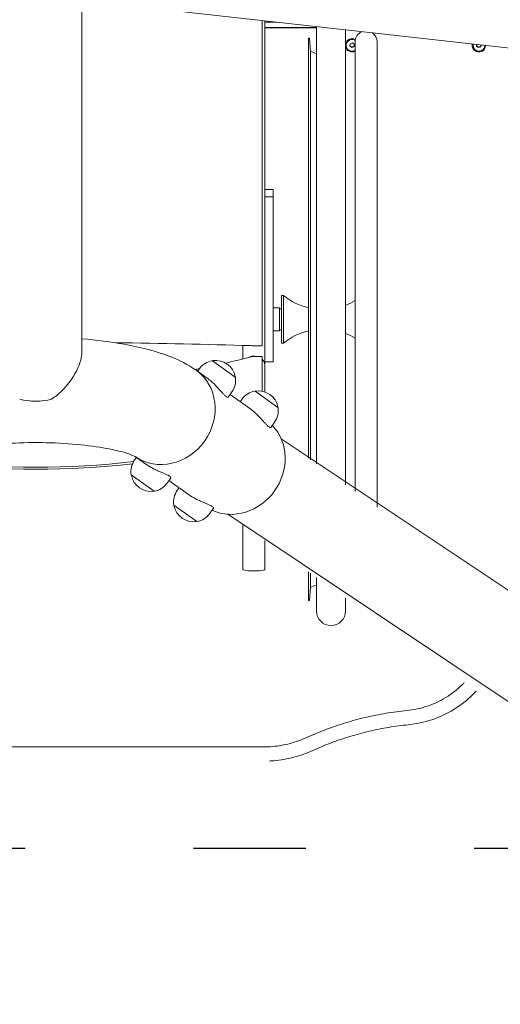
# Model space of a CAD drawing. Units: millimetres. Extents: x 16451 to 27456, y -4671 to 10681.
# Drawn here: x 21913 to 22375, y 1830 to 2777 of the extents above; entities that cross this region are included whole.
import ezdxf

# ---------------------------------------------------------------- set-up
doc = ezdxf.new("R2010")
doc.units = ezdxf.units.MM
doc.header["$LTSCALE"] = 30
doc.linetypes.add('ACAD_ISO03W100', pattern=[30, 12, -18])
doc.layers.add('InterSystem-drawing', color=7, linetype='Continuous', lineweight=9)
doc.layers.add('InterSystem-safety area', color=7, linetype='ACAD_ISO03W100', lineweight=30)

msp = doc.modelspace()

# ---------------------------------------------------------------- linework, layer by layer
at = {"layer": 'InterSystem-drawing'}
for p, q in [((21972.51, 2456.74), (21972.51, 3224.2)), ((21972.51, 2795.07), (22473.94, 2739.17)), ((22146.06, 2463.08), (22146.06, 2775.72)), ((22148.56, 2775.44), (22148.56, 2444.69)), ((22148.56, 2774.19), (22159.77, 2774.19)), ((22198.25, 2769.26), (22148.56, 2769.26)), ((22198.25, 2768.76), (22148.56, 2768.76)), ((22198.25, 2768.91), (22198.25, 2349.31)), ((22226.25, 2329.4), (22226.25, 2766.78)), ((22190.56, 2758.44), (22190.56, 2354.78)), ((22192.56, 2746.48), (22191.56, 2758.48)), ((22192.56, 2746.48), (22192.56, 2353.36)), ((22226.94, 2752), (22226.94, 2752.14)), ((22230.43, 2751.23), (22230.84, 2753.47)), ((22232.2, 2749.76), (22230.43, 2751.23)), ((22230.84, 2753.47), (22233.02, 2754.24)), ((22234.37, 2750.53), (22232.2, 2749.76)), ((22232.2, 2750.13), (22232.2, 2749.76)), ((22233.02, 2754.24), (22234.78, 2752.77)), ((22234.78, 2752.77), (22234.37, 2750.53)), ((22234.37, 2750.53), (22234.37, 2750.89)), ((22235.55, 2755.44), (22235.55, 2322.78)), ((22256.55, 2307.85), (22256.55, 2755.44)), ((22348.94, 2752), (22348.94, 2752.14)), ((22352.43, 2751.23), (22352.7, 2752.68)), ((22354.2, 2749.76), (22352.43, 2751.23)), ((22356.37, 2750.53), (22354.2, 2749.76)), ((22354.2, 2750.13), (22354.2, 2749.76)), ((22356.68, 2752.24), (22356.37, 2750.53)), ((22356.37, 2750.53), (22356.37, 2750.89)), ((22148.56, 2613.34), (22156.56, 2613.34)), ((22148.56, 2606.29), (22156.56, 2606.29)), ((22156.56, 2606.29), (22156.56, 2613.34)), ((22156.56, 2447.4), (22156.56, 2606.29)), ((22164.56, 2511.44), (22164.56, 2465.44)), ((22166.56, 2511.44), (22164.56, 2511.44)), ((22166.56, 2511.44), (22166.56, 2465.44)), ((22156.56, 2499.44), (22162.56, 2499.44)), ((22162.56, 2499.44), (22162.56, 2477.44)), ((22164.56, 2498.44), (22162.56, 2498.44)), ((22156.56, 2477.44), (22162.56, 2477.44)), ((22164.56, 2478.44), (22162.56, 2478.44)), ((22127.56, 2463.36), (22127.56, 2450.36)), ((22138.06, 2463.08), (22146.06, 2463.08)), ((22166.56, 2465.44), (22164.56, 2465.44)), ((22120.19, 2432.88), (22098.11, 2448.58)), ((22146.06, 2452.65), (22138.06, 2452.65)), ((22146.06, 2419.28), (22146.06, 2452.65)), ((22148.56, 2447.4), (22156.56, 2447.4)), ((22148.56, 2444.69), (22148.56, 2418.6)), ((22093.01, 2431.94), (22082.48, 2439.43)), ((22083.93, 2438.39), (22085.67, 2440.84)), ((22113.44, 2413.63), (22116.96, 2418.58)), ((22134.05, 2402.75), (22115.22, 2416.14)), ((22161.23, 2403.69), (22139.15, 2419.4)), ((22124.97, 2409.21), (22126.71, 2411.65)), ((22154.48, 2384.44), (22158, 2389.4)), ((22164.37, 2373.4), (22870.99, 1902.05)), ((22025.05, 2355.59), (22023.31, 2353.15)), ((22034.13, 2349.14), (22023.92, 2356.4)), ((22020.08, 2338.86), (22042.17, 2323.15)), ((22058.13, 2335.85), (22054.61, 2330.89)), ((22075.17, 2319.95), (22056.34, 2333.34)), ((22066.09, 2326.41), (22064.35, 2323.96)), ((22061.12, 2309.67), (22083.21, 2293.97)), ((22099.17, 2306.67), (22095.65, 2301.71)), ((22112.85, 2300.95), (22819.48, 1829.6)), ((22127.56, 2290.49), (22127.56, 2247.68)), ((22148.56, 2275.56), (22148.56, 2247.68)), ((22190.56, 2245.69), (22190.56, 2218.44)), ((22192.56, 2244.27), (22192.56, 2230.4)), ((22198.25, 2240.22), (22198.25, 2207.96)), ((22192.56, 2230.4), (22191.56, 2218.4)), ((22226.25, 2207.96), (22226.25, 2220.31)), ((22147.61, 2077.19), (21707.61, 2077.19))]:
    msp.add_line(p, q, dxfattribs=at)
for centre, radius, start, end in [((22212.25, 2768.91), 14, 175.97516, 180), ((22191.06, 2758.44), 0.5, 4.76364, 180), ((22246.05, 2755.44), 10.5, 113.83102, 180), ((22246.05, 2755.44), 10.5, 0, 53.44632), ((22204.56, 2767.27), 24, 240, 254.75626), ((22204.56, 2557.87), 60, 230.70352, 256.5083), ((22204.56, 2557.87), 60, 291.19212, 301.10507), ((22204.56, 2419.01), 60, 103.4917, 129.29648), ((22204.56, 2419.01), 60, 58.89493, 68.80788), ((22101.31, 2429.71), 19.2, 100.07582, 144.58339), ((22097.99, 2448.42), 0.2, 54.58339, 100.07582), ((22098.62, 2448.18), 0.5, 97.83671, 140.74377), ((22101.18, 2429.53), 19.33, 11.33006, 97.83671), ((22101.31, 2429.71), 19.2, 324.58339, 9.09095), ((22119.64, 2433.22), 0.5, 328.42301, 11.33006), ((22120.08, 2432.71), 0.2, 9.09095, 54.58339), ((22142.36, 2400.53), 19.2, 100.07582, 144.58339), ((22139.03, 2419.23), 0.2, 54.58339, 100.07582), ((22139.66, 2418.99), 0.5, 97.83671, 140.74377), ((22142.23, 2400.34), 19.33, 11.33006, 97.83671), ((22142.36, 2400.53), 19.2, 324.58339, 9.09095), ((22160.69, 2404.04), 0.5, 328.42301, 11.33006), ((22161.12, 2403.53), 0.2, 9.09095, 54.58339), ((22038.96, 2342.02), 19.2, 144.58339, 189.09095), ((22020.2, 2339.02), 0.2, 189.09095, 234.58339), ((22020.63, 2338.51), 0.5, 148.42301, 191.33006), ((22039.09, 2342.2), 19.33, 191.33006, 277.83671), ((22038.96, 2342.02), 19.2, 280.07582, 324.58339), ((22041.66, 2323.55), 0.5, 277.83671, 320.74377), ((22042.28, 2323.31), 0.2, 234.58339, 280.07582), ((22080, 2312.84), 19.2, 144.58339, 189.09095), ((22061.24, 2309.83), 0.2, 189.09095, 234.58339), ((22061.67, 2309.32), 0.5, 148.42301, 191.33006), ((22080.13, 2313.02), 19.33, 191.33006, 277.83671), ((22080, 2312.84), 19.2, 280.07582, 324.58339), ((22082.7, 2294.37), 0.5, 277.83671, 320.74377), ((22083.33, 2294.13), 0.2, 234.58339, 280.07582), ((22204.56, 2209.61), 24, 105.24374, 120), ((22191.06, 2218.44), 0.5, 180, 355.23636), ((22212.25, 2207.96), 14, 180, 0)]:
    msp.add_arc(centre, radius, start, end, dxfattribs=at)
for centre, major_axis, ratio, start_param, end_param in [((22232.61, 2752), (-6.5, 0), 0.98597, 4.202972, 6.075423), ((22232.61, 2752), (-5.67, 0), 0.98597, 4.1495, 8.40045), ((22232.61, 2752), (-6.5, 0), 0.98597, 0.207762, 2.041277), ((22354.61, 2752), (6.5, 0), 0.98597, 2.955918, 6.243674), ((22354.61, 2752), (5.67, 0), 0.98597, 2.945197, 6.254396), ((21928.06, 2372.43), (798.88, 0), 0.117542, 1.308997, 1.47466), ((22138.06, 2464.55), (12.5, 0), 0.117542, 4.45059, 4.712389), ((22138.06, 2444.69), (-10.5, 0), 0.792437, 4.417522, 5.322185), ((21928.06, 3207.72), (-798.88, 0), 0.979044, 1.801541, 1.832596), ((22138.06, 2440.41), (-12.5, 0), 0.979044, 4.712389, 4.974188), ((22138.06, 2444.69), (-10.5, 0), 0.792437, 3.141593, 3.84614), ((22053.04, 2398.03), (-29.44, -41.4), 0.907673, 0.008994, 3.141593), ((22053.04, 2398.03), (29.44, 41.4), 0.907673, 3.150586, 6.283185), ((21928.06, 3207.72), (-798.88, 0), 0.979044, 1.764019, 1.769516), ((21928.06, 2441.18), (44.45, 0), 0.707107, 4.359375, 5.065403), ((22120.41, 2350.11), (29.44, 41.4), 0.907673, 3.313084, 6.111694), ((21928.06, 3128.3), (798.88, 0), 0.979044, 4.594101, 4.830677), ((21928.06, 3128.3), (-800.88, 0), 0.979044, 1.454118, 1.687474), ((22138.06, 2247.68), (-10.5, 0), 0.117542, 0, 3.141593)]:
    msp.add_ellipse(centre, major_axis=major_axis, ratio=ratio, start_param=start_param, end_param=end_param, dxfattribs=at)
for points, weights in [([(22230.49, 2751.55), (22231.34, 2750.9), (22232.2, 2750.13)], [1.00882126721, 1.15015642793, 1]), ([(22232.2, 2750.13), (22233.28, 2750.57), (22234.37, 2750.89)], [1, 1.15470053838, 1]), ([(22234.37, 2750.89), (22234.55, 2751.93), (22234.72, 2752.82)], [1, 1.13381682841, 1.03612905117]), ([(22352.49, 2751.55), (22353.34, 2750.9), (22354.2, 2750.13)], [1.00882126721, 1.15015642793, 1]), ([(22354.2, 2750.13), (22355.28, 2750.57), (22356.37, 2750.89)], [1, 1.15470053838, 1]), ([(22356.37, 2750.89), (22356.5, 2751.64), (22356.61, 2752.25)], [1, 1.09237448561, 1.07443202364])]:
    msp.add_rational_spline(points, weights, degree=2, dxfattribs=at)
for points, knots in [([(21972.51, 2469.69), (21986.7, 2468.52), (22000.38, 2466.79), (22029.59, 2461.51), (22044.47, 2457.73), (22066.51, 2448.97), (22074.4, 2445.17), (22082.48, 2439.43)], [6.5909161, 6.5909161, 6.5909161, 6.5909161, 6.8926969, 6.8926969, 7.2771622, 7.2771622, 7.5049158, 7.5049158, 7.5049158, 7.5049158]), ([(21943.42, 2411.69), (21945.13, 2412.77), (21946.79, 2413.99), (21953.13, 2419.17), (21957.77, 2424.17), (21964.52, 2433.64), (21966.89, 2437.68), (21970.23, 2445.07), (21971.35, 2448.38), (21972.32, 2453.35), (21972.51, 2455.1), (21972.51, 2456.74)], [-6.085962, -6.085962, -6.085962, -6.085962, -5.385561, -5.385561, -3.317379, -3.317379, -1.892853, -1.892853, -0.700423, -0.700423, 0, 0, 0, 0]), ([(22093.01, 2431.94), (22093.91, 2431.29), (22094.85, 2430.57), (22096.76, 2428.99), (22097.72, 2428.14), (22099.6, 2426.37), (22100.53, 2425.46), (22102.29, 2423.65), (22103.13, 2422.76), (22104.68, 2421.08), (22105.46, 2420.23), (22106.94, 2418.6), (22107.65, 2417.83), (22108.97, 2416.44), (22109.59, 2415.82), (22110.69, 2414.8), (22111.18, 2414.39), (22111.59, 2414.1)], [8.774181, 8.774181, 8.774181, 8.774181, 9.139627, 9.139627, 9.505073, 9.505073, 9.870519, 9.870519, 10.235965, 10.235965, 10.601701, 10.601701, 10.967436, 10.967436, 11.333172, 11.333172, 11.698908, 11.698908, 11.698908, 11.698908]), ([(22111.59, 2414.1), (22112.01, 2413.8), (22112.38, 2413.6), (22112.98, 2413.41), (22113.22, 2413.42), (22113.39, 2413.57), (22113.41, 2413.6), (22113.44, 2413.63)], [0, 0, 0, 0, 0.3657357, 0.3657357, 0.7314714, 0.7314714, 0.8019751, 0.8019751, 0.8019751, 0.8019751]), ([(22134.05, 2402.75), (22134.95, 2402.11), (22135.9, 2401.38), (22137.8, 2399.8), (22138.76, 2398.95), (22140.65, 2397.19), (22141.57, 2396.27), (22143.33, 2394.47), (22144.17, 2393.58), (22145.73, 2391.89), (22146.5, 2391.04), (22147.98, 2389.42), (22148.69, 2388.65), (22150.02, 2387.26), (22150.63, 2386.64), (22151.73, 2385.61), (22152.22, 2385.21), (22153.05, 2384.61), (22153.43, 2384.41), (22154.03, 2384.22), (22154.26, 2384.24), (22154.43, 2384.38), (22154.46, 2384.41), (22154.48, 2384.44)], [2.924727, 2.924727, 2.924727, 2.924727, 3.290173, 3.290173, 3.655619, 3.655619, 4.021065, 4.021065, 4.386511, 4.386511, 4.752247, 4.752247, 5.117983, 5.117983, 5.483718, 5.483718, 5.849454, 5.849454, 6.21519, 6.21519, 6.580925, 6.580925, 6.651429, 6.651429, 6.651429, 6.651429]), ([(21832.07, 2356.33), (21832.07, 2356.33), (21832.2, 2356.41), (21833.11, 2356.88), (21834.56, 2357.55), (21839.32, 2359.31), (21843.05, 2360.48), (21853.13, 2363.03), (21859.89, 2364.4), (21876.06, 2366.91), (21885.72, 2368), (21906.73, 2369.52), (21918.15, 2369.91), (21941.13, 2369.84), (21952.7, 2369.36), (21974.26, 2367.62), (21984.29, 2366.37), (22001.17, 2363.46), (22008.21, 2361.83), (22018.01, 2358.95), (22021.31, 2357.65), (22023.65, 2356.55), (22024.04, 2356.33), (22024.04, 2356.33)], [5.120282, 5.120282, 5.120282, 5.120282, 5.176651, 5.176651, 5.321147, 5.321147, 5.509081, 5.509081, 5.742846, 5.742846, 6.010374, 6.010374, 6.295587, 6.295587, 6.585776, 6.585776, 6.869768, 6.869768, 7.132313, 7.132313, 7.349913, 7.349913, 7.446088, 7.446088, 7.446088, 7.446088]), ([(22057.08, 2337.44), (22056.67, 2337.73), (22056.12, 2338.06), (22054.79, 2338.77), (22054.01, 2339.14), (22052.26, 2339.94), (22051.3, 2340.35), (22049.28, 2341.22), (22048.22, 2341.67), (22046.12, 2342.59), (22045, 2343.09), (22042.71, 2344.16), (22041.55, 2344.73), (22039.26, 2345.93), (22038.14, 2346.56), (22036.03, 2347.84), (22035.03, 2348.49), (22034.13, 2349.14)], [0, 0, 0, 0, 0.365736, 0.365736, 0.731471, 0.731471, 1.097207, 1.097207, 1.462943, 1.462943, 1.828389, 1.828389, 2.193835, 2.193835, 2.559281, 2.559281, 2.924727, 2.924727, 2.924727, 2.924727]), ([(22058.13, 2335.85), (22058.15, 2335.88), (22058.17, 2335.91), (22058.25, 2336.13), (22058.19, 2336.35), (22057.81, 2336.86), (22057.5, 2337.14), (22057.08, 2337.44)], [10.8969329, 10.8969329, 10.8969329, 10.8969329, 10.9674365, 10.9674365, 11.3331722, 11.3331722, 11.6989079, 11.6989079, 11.6989079, 11.6989079]), ([(22099.17, 2306.67), (22099.2, 2306.7), (22099.21, 2306.73), (22099.29, 2306.94), (22099.23, 2307.17), (22098.86, 2307.67), (22098.54, 2307.96), (22097.71, 2308.55), (22097.16, 2308.88), (22095.83, 2309.58), (22095.05, 2309.96), (22093.3, 2310.75), (22092.34, 2311.17), (22090.32, 2312.04), (22089.26, 2312.49), (22087.16, 2313.41), (22086.04, 2313.91), (22083.76, 2314.98), (22082.59, 2315.55), (22080.31, 2316.75), (22079.19, 2317.38), (22077.07, 2318.66), (22076.07, 2319.31), (22075.17, 2319.95)], [5.047479, 5.047479, 5.047479, 5.047479, 5.117983, 5.117983, 5.483718, 5.483718, 5.849454, 5.849454, 6.21519, 6.21519, 6.580925, 6.580925, 6.946661, 6.946661, 7.312397, 7.312397, 7.677843, 7.677843, 8.043289, 8.043289, 8.408735, 8.408735, 8.774181, 8.774181, 8.774181, 8.774181]), ([(22340.5, 2139.07), (22339.83, 2138.37), (22339.16, 2137.68), (22333.73, 2132.35), (22328.46, 2128.24), (22317.11, 2121.28), (22311.03, 2118.45), (22298.37, 2114.2), (22291.8, 2112.79), (22285.15, 2112.14)], [3.5640268, 3.5640268, 3.5640268, 3.5640268, 3.5971992, 3.5971992, 3.8250025, 3.8250025, 4.0528057, 4.0528057, 4.280609, 4.280609, 4.280609, 4.280609]), ([(22352.01, 2130.88), (22350.92, 2129.71), (22349.81, 2128.57), (22343.15, 2122.03), (22337.01, 2117.23), (22323.79, 2109.14), (22316.71, 2105.83), (22301.98, 2100.89), (22294.33, 2099.25), (22286.59, 2098.49)], [3.5501128, 3.5501128, 3.5501128, 3.5501128, 3.5971992, 3.5971992, 3.8250025, 3.8250025, 4.0528057, 4.0528057, 4.280609, 4.280609, 4.280609, 4.280609]), ([(22285.15, 2112.14), (22278.5, 2111.48), (22271.86, 2110.6), (22258.67, 2108.41), (22252.11, 2107.09), (22239.1, 2104.04), (22232.64, 2102.3), (22219.86, 2098.39), (22213.54, 2096.23), (22201.05, 2091.49), (22194.89, 2088.92), (22188.82, 2086.15)], [5.144169, 5.144169, 5.144169, 5.144169, 5.210925, 5.210925, 5.277681, 5.277681, 5.3444371, 5.3444371, 5.4111931, 5.4111931, 5.4779492, 5.4779492, 5.4779492, 5.4779492]), ([(22286.59, 2098.49), (22280.26, 2097.86), (22273.94, 2097.02), (22261.38, 2094.94), (22255.14, 2093.69), (22242.75, 2090.78), (22236.6, 2089.12), (22224.43, 2085.4), (22218.41, 2083.34), (22206.53, 2078.84), (22200.66, 2076.39), (22194.88, 2073.75)], [5.144169, 5.144169, 5.144169, 5.144169, 5.210925, 5.210925, 5.277681, 5.277681, 5.3444371, 5.3444371, 5.4111931, 5.4111931, 5.4779492, 5.4779492, 5.4779492, 5.4779492]), ([(22188.82, 2086.15), (22186.24, 2084.97), (22183.62, 2083.91), (22178.29, 2082.01), (22175.58, 2081.17), (22170.1, 2079.73), (22167.33, 2079.13), (22161.74, 2078.16), (22158.93, 2077.8), (22153.28, 2077.31), (22150.44, 2077.19), (22147.61, 2077.19)], [3.9468288, 3.9468288, 3.9468288, 3.9468288, 4.0336183, 4.0336183, 4.1204078, 4.1204078, 4.2071974, 4.2071974, 4.2939869, 4.2939869, 4.3807764, 4.3807764, 4.3807764, 4.3807764]), ([(22194.88, 2073.75), (22191.93, 2072.4), (22188.92, 2071.18), (22182.8, 2068.99), (22179.69, 2068.03), (22173.41, 2066.38), (22170.23, 2065.69), (22163.82, 2064.58), (22160.59, 2064.17), (22155.89, 2063.76), (22154.43, 2063.67), (22152.96, 2063.6)], [3.9468288, 3.9468288, 3.9468288, 3.9468288, 4.0336183, 4.0336183, 4.1204078, 4.1204078, 4.2071974, 4.2071974, 4.2939869, 4.2939869, 4.3331029, 4.3331029, 4.3331029, 4.3331029])]:
    msp.add_open_spline(points, degree=3, knots=knots, dxfattribs=at)
at = {"layer": 'InterSystem-safety area', "ltscale": 0.3}
msp.add_lwpolyline([(18428.06, 1979.35), (18428.06, 4529.35), (25428.06, 4529.35), (25428.06, 1979.35)], close=True, dxfattribs=at)

doc.saveas('drawing.dxf')
